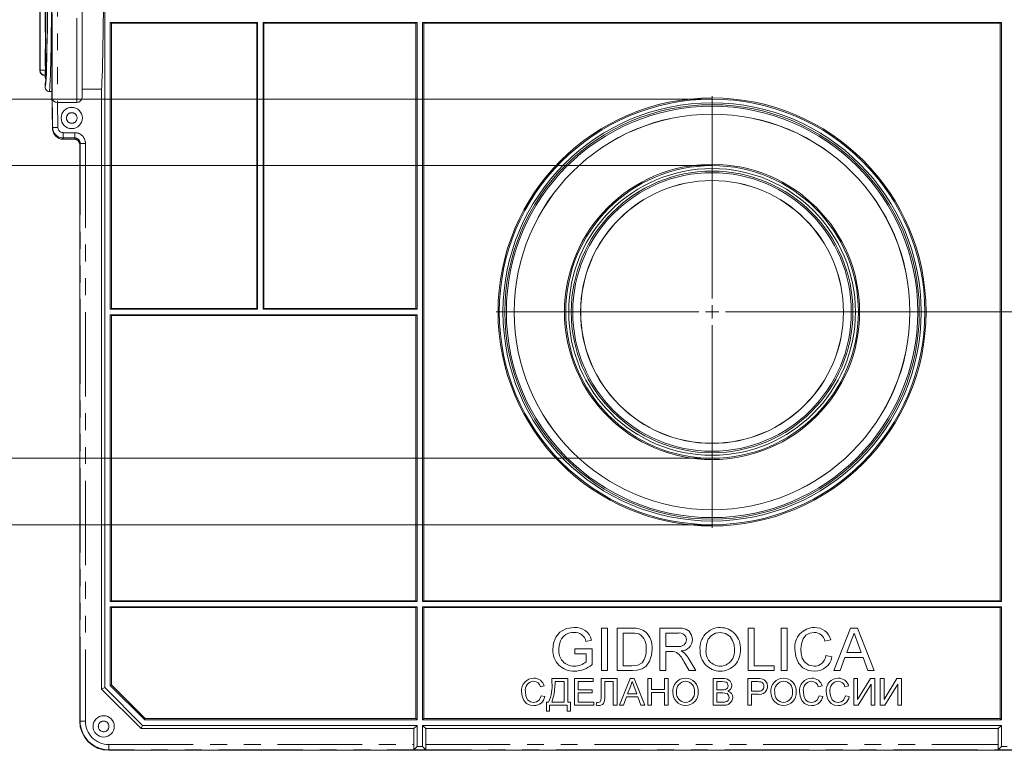
# Model space of a CAD drawing. Units: millimetres. Extents: x 0 to 420, y 0 to 297.
# Drawn here: x 92 to 166, y 166 to 221 of the extents above; entities that cross this region are included whole.
import ezdxf

# ---------------------------------------------------------------- set-up
doc = ezdxf.new("R2010")
doc.units = ezdxf.units.MM
doc.linetypes.add('PHANTOM', pattern=[12.7, 6.35, -1.27, 1.27, -1.27, 1.27, -1.27])
doc.styles.add('SLDTEXTSTYLE3', font='TXT', dxfattribs={"width": 0.75})
doc.dimstyles.new('SLDDIMSTYLE0', dxfattribs={"dimtxt": 5, "dimasz": 3.302, "dimexe": 0, "dimexo": 0.0625, "dimgap": 1.25, "dimtad": 1, "dimdec": 0, "dimlfac": 5, "dimrnd": 1e-09, "dimzin": 12, "dimdsep": 46, "dimtxsty": 'SLDTEXTSTYLE3', "dimsah": 1, "dimcen": 0.09, "dimadec": 0, "dimazin": 3, "dimtfac": 1, "dimtdec": 0, "dimtofl": 0, "dimtmove": 0, "dimatfit": 3, "dimfxl": 1, "dimfrac": 2, "dimtolj": 1, "dimtzin": 12, "dimarcsym": 0})
doc.dimstyles.new('SLDDIMSTYLE1', dxfattribs={"dimtxt": 5, "dimasz": 3.302, "dimexe": 0, "dimexo": 0.0625, "dimgap": 1.25, "dimtad": 1, "dimdec": 0, "dimlfac": 5, "dimrnd": 1e-09, "dimzin": 12, "dimdsep": 46, "dimtxsty": 'SLDTEXTSTYLE3', "dimsah": 1, "dimcen": 0.09, "dimadec": 0, "dimazin": 3, "dimtfac": 1, "dimtofl": 0, "dimtmove": 0, "dimatfit": 3, "dimfxl": 1, "dimfrac": 2, "dimtolj": 1, "dimtzin": 12, "dimarcsym": 0})

# ---------------------------------------------------------------- blocks, each defined once
blk = doc.blocks.new('_D')
at = {"color": 7, "linetype": 'Continuous', "lineweight": 0}
for p, q in [((193.638, 253.475), (205.311, 253.475)), ((204.311, 253.475), (204.311, 198.775)), ((159.878, 198.775), (205.311, 198.775))]:
    blk.add_line(p, q, dxfattribs=at)
for points in [[(204.311, 253.475), (203.803, 250.173), (204.819, 250.173)], [(204.311, 198.775), (204.819, 202.077), (203.803, 202.077)]]:
    blk.add_solid(points, dxfattribs=at)
at = {"color": 7, "linetype": 'Continuous', "lineweight": 0, "insert": (197.865, 216.849, 0.02), "char_height": 5, "attachment_point": 1, "rotation": 90, "style": 'SLDTEXTSTYLE3'}
blk.add_mtext('273', dxfattribs=at)
blk = doc.blocks.new('_D_1')
at = {"color": 7, "linetype": 'Continuous', "lineweight": 0}
for p, q in [((143.638, 209.789), (84.839, 209.789)), ((85.839, 209.789), (85.839, 187.761)), ((143.638, 187.761), (84.839, 187.761))]:
    blk.add_line(p, q, dxfattribs=at)
for points in [[(85.839, 209.789), (85.331, 206.487), (86.347, 206.487)], [(85.839, 187.761), (86.347, 191.063), (85.331, 191.063)]]:
    blk.add_solid(points, dxfattribs=at)
at = {"color": 7, "linetype": 'Continuous', "lineweight": 0, "char_height": 5, "attachment_point": 1, "rotation": 90, "style": 'SLDTEXTSTYLE3'}
for s, insert in [('110', (79.317, 194.45, 0.02)), ('%%c', (79.394, 186.909, 0.02))]:
    blk.add_mtext(s, dxfattribs=dict(at, insert=insert))
blk = doc.blocks.new('_D_2')
at = {"color": 7, "linetype": 'Continuous', "lineweight": 0}
for p, q in [((75.426, 214.792), (75.426, 221.142)), ((143.638, 214.792), (74.426, 214.792)), ((75.426, 214.792), (75.426, 182.757)), ((143.638, 182.757), (74.426, 182.757)), ((75.426, 182.757), (75.426, 176.407))]:
    blk.add_line(p, q, dxfattribs=at)
for points in [[(75.426, 214.792), (75.934, 218.094), (74.918, 218.094)], [(75.426, 182.757), (74.918, 179.455), (75.934, 179.455)]]:
    blk.add_solid(points, dxfattribs=at)
at = {"color": 7, "linetype": 'Continuous', "lineweight": 0, "char_height": 5, "attachment_point": 1, "rotation": 90, "style": 'SLDTEXTSTYLE3'}
for s, insert in [('160', (68.904, 194.45, 0.02)), ('%%c', (68.981, 186.909, 0.02))]:
    blk.add_mtext(s, dxfattribs=dict(at, insert=insert))
blk = doc.blocks.new('SW_CENTERMARKSYMBOL_0')
at = {"color": 0, "linetype": 'Continuous', "lineweight": 0}
for p, q in [((0, 1), (0, 16.24)), ((-1, 0), (-16.24, 0)), ((0, 0), (-0.5, 0)), ((0, 0), (0, 0.5)), ((0, 0), (0, -0.5)), ((0, 0), (0.5, 0)), ((1, 0), (16.24, 0)), ((0, -1), (0, -16.24))]:
    blk.add_line(p, q, dxfattribs=at)

msp = doc.modelspace()

# ---------------------------------------------------------------- linework, layer by layer
at = {"color": 7, "linetype": 'Continuous', "lineweight": 15}
for p, q in [((97.9175, 244.77477), (97.9175, 170.49045)), ((93.9486, 227.37865), (93.9486, 215.37477)), ((96.22784, 227.37865), (96.22784, 215.55656)), ((93.03822, 226.19483), (93.03822, 216.95471)), ((93.46265, 216.97263), (93.46265, 226.17691)), ((98.3375, 220.56477), (109.42822, 220.56477)), ((98.3375, 220.56477), (98.3375, 198.98477)), ((98.43176, 220.51764), (98.3375, 220.56477)), ((98.43176, 199.03189), (98.43176, 220.51764)), ((109.38109, 220.51764), (98.43176, 220.51764)), ((109.38109, 220.51764), (109.42822, 220.56477)), ((109.38109, 199.03189), (109.38109, 220.51764)), ((109.42822, 220.56477), (109.42822, 198.98477)), ((109.84822, 220.56477), (121.42822, 220.56477)), ((109.84822, 198.98477), (109.84822, 220.56477)), ((109.89534, 220.51764), (109.84822, 220.56477)), ((109.89534, 220.51764), (109.89534, 199.03189)), ((121.33396, 220.51764), (109.89534, 220.51764)), ((121.42822, 220.56477), (121.33396, 220.51764)), ((121.33396, 220.51764), (121.33396, 199.03189)), ((121.42822, 198.98477), (121.42822, 220.56477)), ((121.84822, 220.56477), (165.42822, 220.56477)), ((121.84822, 220.56477), (121.84822, 176.98477)), ((121.94248, 220.51764), (121.84822, 220.56477)), ((121.94248, 177.03189), (121.94248, 220.51764)), ((165.33396, 220.51764), (121.94248, 220.51764)), ((165.42822, 220.56477), (165.33396, 220.51764)), ((165.33396, 220.51764), (165.33396, 177.03189)), ((165.42822, 176.98477), (165.42822, 220.56477)), ((93.41816, 216.57477), (93.43822, 216.57477)), ((93.45614, 216.59269), (93.43822, 216.57477)), ((93.43822, 216.42101), (93.43822, 216.57477)), ((93.48969, 216.35638), (93.43822, 216.42101)), ((93.43822, 215.97404), (93.43822, 215.67477)), ((93.73827, 215.37477), (93.9486, 215.37477)), ((93.9486, 215.37477), (93.99772, 212.56081)), ((96.22784, 215.55656), (96.21724, 214.94086)), ((97.67488, 215.55656), (96.22784, 215.55656)), ((97.67488, 215.55656), (97.67488, 170.38995)), ((94.35913, 214.54262), (94.36511, 214.54263)), ((94.36511, 214.54263), (95.8173, 214.54263)), ((93.99772, 212.65732), (93.99772, 212.56081)), ((94.7976, 211.77477), (95.63816, 211.77477)), ((96.03822, 167.97477), (96.03822, 211.37477)), ((98.3375, 198.98477), (98.43176, 199.03189)), ((109.42822, 198.98477), (98.3375, 198.98477)), ((98.43176, 199.03189), (109.38109, 199.03189)), ((109.38109, 199.03189), (109.42822, 198.98477)), ((109.89534, 199.03189), (109.84822, 198.98477)), ((121.42822, 198.98477), (109.84822, 198.98477)), ((109.89534, 199.03189), (121.33396, 199.03189)), ((121.33396, 199.03189), (121.42822, 198.98477)), ((98.3375, 198.56477), (121.42822, 198.56477)), ((98.3375, 198.56477), (98.3375, 176.98477)), ((98.43176, 198.51764), (98.3375, 198.56477)), ((121.33396, 198.51764), (98.43176, 198.51764)), ((98.43176, 177.03189), (98.43176, 198.51764)), ((121.42822, 198.56477), (121.33396, 198.51764)), ((121.33396, 198.51764), (121.33396, 177.03189)), ((121.42822, 176.98477), (121.42822, 198.56477)), ((98.3375, 176.98477), (98.43176, 177.03189)), ((121.42822, 176.98477), (98.3375, 176.98477)), ((98.3375, 176.56477), (121.42822, 176.56477)), ((98.3375, 176.56477), (98.3375, 170.66442)), ((98.43176, 176.51764), (98.3375, 176.56477)), ((98.43176, 177.03189), (121.33396, 177.03189)), ((121.33396, 176.51764), (98.43176, 176.51764)), ((98.43176, 170.70346), (98.43176, 176.51764)), ((121.33396, 177.03189), (121.42822, 176.98477)), ((121.42822, 176.56477), (121.33396, 176.51764)), ((121.33396, 176.51764), (121.33396, 168.16831)), ((121.42822, 168.07405), (121.42822, 176.56477)), ((121.84822, 176.98477), (121.94248, 177.03189)), ((165.42822, 176.98477), (121.84822, 176.98477)), ((121.84822, 176.56477), (165.42822, 176.56477)), ((121.84822, 176.56477), (121.84822, 168.07405)), ((121.94248, 176.51764), (121.84822, 176.56477)), ((121.94248, 177.03189), (165.33396, 177.03189)), ((121.94248, 168.16831), (121.94248, 176.51764)), ((165.33396, 176.51764), (121.94248, 176.51764)), ((165.33396, 177.03189), (165.42822, 176.98477)), ((165.42822, 176.56477), (165.33396, 176.51764)), ((165.33396, 176.51764), (165.33396, 168.16831)), ((165.42822, 168.07405), (165.42822, 176.56477)), ((135.31001, 171.77477), (135.31001, 174.97477)), ((135.31001, 174.97477), (135.7613, 174.97477)), ((135.7613, 174.97477), (135.7613, 171.77477)), ((136.49976, 171.77477), (136.49976, 174.97477)), ((136.49976, 174.97477), (137.59399, 174.97477)), ((139.69976, 171.77477), (139.69976, 174.97477)), ((139.69976, 174.97477), (141.08822, 174.97477)), ((146.34591, 171.77477), (146.34591, 174.97477)), ((146.34591, 174.97477), (146.79719, 174.97477)), ((146.79719, 174.97477), (146.79719, 172.144)), ((148.84848, 174.97477), (149.29976, 174.97477)), ((148.84848, 171.77477), (148.84848, 174.97477)), ((149.29976, 174.97477), (149.29976, 171.77477)), ((152.8004, 171.77477), (154.07091, 174.97477)), ((154.07091, 174.97477), (154.57989, 174.97477)), ((154.57989, 174.97477), (155.8504, 171.77477)), ((137.59976, 174.60554), (136.95104, 174.60554)), ((136.95104, 174.60554), (136.95104, 172.144)), ((141.10489, 174.60554), (140.15104, 174.60554)), ((140.15104, 174.60554), (140.15104, 173.5799)), ((134.56001, 174.07285), (134.14719, 173.969)), ((140.15104, 173.5799), (141.00809, 173.5799)), ((152.58181, 174.08567), (152.13053, 173.98887)), ((154.10681, 174.01451), (153.77924, 173.12861)), ((154.87155, 173.12861), (154.56065, 173.96964)), ((133.29976, 173.04656), (133.29976, 173.41579)), ((133.29976, 173.41579), (134.61258, 173.41579)), ((134.1613, 173.04656), (133.29976, 173.04656)), ((134.1613, 172.44016), (134.1613, 173.04656)), ((134.61258, 173.41579), (134.61258, 172.23182)), ((140.61322, 173.21066), (140.15104, 173.21066)), ((140.15104, 173.21066), (140.15104, 171.77477)), ((152.21258, 172.90426), (152.66386, 172.79912)), ((153.64335, 172.75939), (153.27924, 171.77477)), ((155.00745, 172.75939), (153.64335, 172.75939)), ((153.77924, 173.12861), (154.87155, 173.12861)), ((155.37155, 171.77477), (155.00745, 172.75939)), ((136.95104, 172.144), (137.61065, 172.144)), ((141.90617, 171.77477), (141.50745, 172.45041)), ((141.89848, 172.6581), (142.42348, 171.77477)), ((146.79719, 172.144), (148.31514, 172.144)), ((148.31514, 172.144), (148.31514, 171.77477)), ((135.7613, 171.77477), (135.31001, 171.77477)), ((137.64591, 171.77477), (136.49976, 171.77477)), ((140.15104, 171.77477), (139.69976, 171.77477)), ((142.42348, 171.77477), (141.90617, 171.77477)), ((148.31514, 171.77477), (146.34591, 171.77477)), ((149.29976, 171.77477), (148.84848, 171.77477)), ((153.27924, 171.77477), (152.8004, 171.77477)), ((155.8504, 171.77477), (155.37155, 171.77477)), ((97.9175, 170.49045), (97.67488, 170.38995)), ((97.9175, 170.49045), (100.7539, 167.65405)), ((98.43176, 170.70346), (98.3375, 170.66442)), ((98.3375, 170.66442), (100.92787, 168.07405)), ((100.96691, 168.16831), (98.43176, 170.70346)), ((130.99719, 170.61908), (130.71514, 170.55858)), ((131.58694, 171.17477), (132.79207, 171.17477)), ((131.58694, 170.8819), (131.58694, 171.17477)), ((132.51001, 170.944), (131.81771, 170.944)), ((131.81771, 170.944), (131.81771, 170.84103)), ((132.51001, 169.40554), (132.51001, 170.944)), ((132.79207, 171.17477), (132.79207, 169.40554)), ((133.27924, 169.17477), (133.27924, 171.17477)), ((133.27924, 171.17477), (134.6895, 171.17477)), ((134.6895, 170.944), (133.5613, 170.944)), ((133.5613, 170.944), (133.5613, 170.32861)), ((134.6895, 171.17477), (134.6895, 170.944)), ((135.27925, 171.17477), (136.48437, 171.17477)), ((135.27925, 169.76611), (135.27925, 171.17477)), ((136.20232, 170.944), (135.5613, 170.944)), ((135.5613, 170.944), (135.5613, 169.91595)), ((136.20232, 169.17477), (136.20232, 170.944)), ((136.48437, 171.17477), (136.48437, 169.17477)), ((136.67227, 169.17477), (137.46634, 171.17477)), ((137.48878, 170.57461), (137.28405, 170.02092)), ((137.46634, 171.17477), (137.78445, 171.17477)), ((137.96674, 170.02092), (137.77243, 170.54656)), ((137.78445, 171.17477), (138.57852, 169.17477)), ((138.79207, 169.17477), (138.79207, 171.17477)), ((138.79207, 171.17477), (139.07412, 171.17477)), ((139.07412, 171.17477), (139.07412, 170.35426)), ((140.04848, 170.35426), (140.04848, 171.17477)), ((140.04848, 171.17477), (140.33053, 171.17477)), ((140.33053, 171.17477), (140.33053, 169.17477)), ((143.71514, 169.17477), (143.71514, 171.17477)), ((143.71514, 171.17477), (144.46394, 171.17477)), ((144.3782, 170.944), (143.99719, 170.944)), ((143.99719, 170.944), (143.99719, 170.32861)), ((146.33053, 169.17477), (146.33053, 171.17477)), ((146.33053, 171.17477), (147.0653, 171.17477)), ((147.09014, 170.944), (146.61258, 170.944)), ((146.61258, 170.944), (146.61258, 170.22605)), ((151.92027, 170.61908), (151.63822, 170.55858)), ((153.92027, 170.61908), (153.63822, 170.55858)), ((154.30489, 171.17477), (154.58694, 171.17477)), ((154.30489, 169.17477), (154.30489, 171.17477)), ((154.58694, 171.17477), (154.58694, 169.59104)), ((154.58694, 169.59104), (155.55368, 171.17477)), ((155.61258, 170.75449), (154.64823, 169.17477)), ((155.55368, 171.17477), (155.89463, 171.17477)), ((155.61258, 169.17477), (155.61258, 170.75449)), ((155.89463, 171.17477), (155.89463, 169.17477)), ((156.30489, 171.17477), (156.58694, 171.17477)), ((156.30489, 169.17477), (156.30489, 171.17477)), ((156.58694, 171.17477), (156.58694, 169.59104)), ((156.58694, 169.59104), (157.55368, 171.17477)), ((157.61258, 170.75449), (156.64824, 169.17477)), ((157.55368, 171.17477), (157.89463, 171.17477)), ((157.61258, 169.17477), (157.61258, 170.75449)), ((157.89463, 171.17477), (157.89463, 169.17477)), ((97.67488, 170.38995), (100.6534, 167.41143)), ((130.76642, 169.8807), (131.04848, 169.81499)), ((133.5613, 170.32861), (134.61258, 170.32861)), ((134.61258, 170.09785), (133.5613, 170.09785)), ((133.5613, 170.09785), (133.5613, 169.40554)), ((134.61258, 170.32861), (134.61258, 170.09785)), ((137.19912, 169.79015), (136.97155, 169.17477)), ((138.05168, 169.79015), (137.19912, 169.79015)), ((137.28405, 170.02092), (137.96674, 170.02092)), ((138.27924, 169.17477), (138.05168, 169.79015)), ((139.07412, 170.35426), (140.04848, 170.35426)), ((140.04848, 170.12348), (139.07412, 170.12348)), ((139.07412, 170.12348), (139.07412, 169.17477)), ((140.04848, 169.17477), (140.04848, 170.12348)), ((143.99719, 170.32861), (144.40945, 170.32861)), ((144.4379, 170.09785), (143.99719, 170.09785)), ((143.99719, 170.09785), (143.99719, 169.40554)), ((146.61258, 170.22605), (147.09495, 170.22605)), ((147.10256, 169.99528), (146.61258, 169.99528)), ((146.61258, 169.99528), (146.61258, 169.17477)), ((151.6895, 169.8807), (151.97155, 169.81499)), ((153.6895, 169.8807), (153.97155, 169.81499)), ((131.17668, 168.71323), (131.17668, 169.40554)), ((131.17668, 169.40554), (131.33053, 169.40554)), ((132.74078, 169.17477), (131.40745, 169.17477)), ((131.40745, 169.17477), (131.40745, 168.71323)), ((131.58694, 169.40554), (132.51001, 169.40554)), ((132.74078, 168.71323), (132.74078, 169.17477)), ((132.79207, 169.40554), (132.97155, 169.40554)), ((132.97155, 169.40554), (132.97155, 168.71323)), ((134.74078, 169.17477), (133.27924, 169.17477)), ((133.5613, 169.40554), (134.74078, 169.40554)), ((134.74078, 169.40554), (134.74078, 169.17477)), ((134.92027, 169.17477), (134.97155, 169.40554)), ((136.48437, 169.17477), (136.20232, 169.17477)), ((136.97155, 169.17477), (136.67227, 169.17477)), ((138.57852, 169.17477), (138.27924, 169.17477)), ((139.07412, 169.17477), (138.79207, 169.17477)), ((140.33053, 169.17477), (140.04848, 169.17477)), ((144.46594, 169.17477), (143.71514, 169.17477)), ((143.99719, 169.40554), (144.47035, 169.40554)), ((146.61258, 169.17477), (146.33053, 169.17477)), ((154.64823, 169.17477), (154.30489, 169.17477)), ((155.89463, 169.17477), (155.61258, 169.17477)), ((156.64824, 169.17477), (156.30489, 169.17477)), ((157.89463, 169.17477), (157.61258, 169.17477)), ((131.40745, 168.71323), (131.17668, 168.71323)), ((132.97155, 168.71323), (132.74078, 168.71323)), ((100.7539, 167.65405), (100.6534, 167.41143)), ((100.7539, 167.65405), (121.42822, 167.65405)), ((100.96691, 168.16831), (100.92787, 168.07405)), ((100.92787, 168.07405), (121.42822, 168.07405)), ((121.33396, 168.16831), (100.96691, 168.16831)), ((121.18559, 167.41143), (121.42822, 167.65405)), ((121.33396, 168.16831), (121.42822, 168.07405)), ((121.42822, 167.65405), (121.42822, 166.05477)), ((121.94248, 168.16831), (121.84822, 168.07405)), ((121.84822, 168.07405), (165.42822, 168.07405)), ((121.84822, 167.65405), (165.42822, 167.65405)), ((121.84822, 166.05477), (121.84822, 167.65405)), ((121.84822, 167.65405), (122.09084, 167.41143)), ((165.33396, 168.16831), (121.94248, 168.16831)), ((165.18559, 167.41143), (165.42822, 167.65405)), ((165.33396, 168.16831), (165.42822, 168.07405)), ((165.42822, 167.65405), (165.42822, 166.05477)), ((100.6534, 167.41143), (121.18559, 167.41143)), ((121.18559, 167.41143), (121.18559, 166.2045)), ((122.09084, 166.2045), (122.09084, 167.41143)), ((122.09084, 167.41143), (165.18559, 167.41143)), ((165.18559, 167.41143), (165.18559, 166.2045)), ((121.17915, 165.8057), (121.42822, 166.05477)), ((121.42822, 166.05477), (121.84822, 166.05477)), ((122.09729, 165.8057), (121.84822, 166.05477)), ((165.17915, 165.8057), (165.42822, 166.05477)), ((165.42822, 166.05477), (165.84822, 166.05477)), ((98.23822, 165.77477), (189.03822, 165.77477)), ((121.17915, 165.8057), (122.09729, 165.8057)), ((165.17915, 165.8057), (166.09729, 165.8057))]:
    msp.add_line(p, q, dxfattribs=at)
at = {"color": 8, "linetype": 'PHANTOM', "lineweight": 0}
for p, q in [((93.9592, 214.88106), (93.9592, 227.36791)), ((94.35913, 227.36096), (94.35913, 214.54262)), ((95.8173, 214.54263), (95.8173, 227.36096)), ((96.21724, 227.36791), (96.21724, 214.94086)), ((93.05614, 216.97263), (93.05614, 226.17691)), ((93.43608, 226.17691), (93.43608, 216.97263)), ((93.03822, 216.95471), (93.05614, 216.97263)), ((93.43608, 216.97263), (93.05614, 216.97263)), ((93.43608, 216.59269), (93.41816, 216.57477)), ((93.43608, 216.97263), (93.46265, 216.97263)), ((93.43608, 216.97263), (93.43608, 216.59269)), ((93.45614, 216.59269), (93.43608, 216.59269)), ((94.36511, 214.54263), (94.39766, 212.66426)), ((94.7976, 212.26876), (95.66937, 212.26876)), ((94.7976, 212.26876), (94.7976, 211.8712)), ((95.66937, 212.26876), (95.66937, 211.8712)), ((95.66937, 211.8712), (94.7976, 211.8712)), ((94.7976, 211.8712), (94.7976, 211.77477)), ((96.06801, 167.97477), (96.06801, 211.46558)), ((96.46795, 211.46558), (96.06801, 211.46558)), ((96.46795, 211.46558), (96.46795, 167.97477)), ((96.06801, 167.97477), (96.03822, 167.97477)), ((96.46795, 167.97477), (96.06801, 167.97477)), ((98.23822, 166.2045), (121.18559, 166.2045)), ((98.23822, 166.2045), (98.23822, 165.80456)), ((122.09084, 166.2045), (165.18559, 166.2045)), ((189.03822, 165.80456), (98.23822, 165.80456)), ((98.23822, 165.80456), (98.23822, 165.77477))]:
    msp.add_line(p, q, dxfattribs=at)
at = {"color": 7, "linetype": 'Continuous', "lineweight": 15, "flags": 128}
for points in [[(93.43822, 215.97404), (93.44864, 215.98942), (93.45384, 216.00869), (93.46421, 216.0699), (93.48474, 216.28227), (93.49483, 216.43321), (93.51455, 216.82468), (93.53346, 217.32999), (93.55136, 217.94397), (93.56808, 218.65982), (93.58341, 219.47062), (93.59722, 220.36733), (93.60934, 221.34052), (93.61966, 222.37978), (93.6241, 222.92018), (93.62613, 223.19508), (93.62982, 223.75367), (93.63569, 224.90095), (93.63684, 225.19217), (93.64012, 226.37302), (93.64118, 227.34219), (93.6412, 227.38926)], [(93.63339, 227.38926), (93.63294, 226.79258), (93.63029, 225.59916), (93.62541, 224.42882), (93.62022, 223.55354), (93.61378, 222.70598), (93.60611, 221.89233), (93.59731, 221.11761), (93.58741, 220.38724), (93.5765, 219.70602), (93.56465, 219.0789), (93.55192, 218.51021), (93.53843, 218.00375), (93.52425, 217.56275), (93.50948, 217.19026), (93.49423, 216.88901), (93.46681, 216.54206), (93.43822, 216.42101)], [(131.65873, 173.35938), (131.715, 173.84019), (131.88777, 174.2922), (132.18941, 174.66894), (132.6908, 174.93582), (133.25489, 175.01579)], [(137.59399, 174.97477), (137.91203, 174.96395), (138.15937, 174.92861)], [(138.15937, 174.92861), (138.43448, 174.82902), (138.62476, 174.69977)], [(141.08822, 174.97477), (141.38253, 174.9607), (141.67054, 174.90105), (141.91743, 174.74473), (142.1009, 174.45238), (142.1613, 174.11195)], [(138.1286, 174.53951), (137.83526, 174.59744), (137.59976, 174.60554)], [(144.25809, 174.64656), (143.90424, 174.5908), (143.59016, 174.41894), (143.35562, 174.14941), (143.22073, 173.74941), (143.18694, 173.32734)], [(145.32027, 173.37284), (145.29083, 173.7195), (145.18805, 174.05148), (144.99543, 174.3398), (144.65876, 174.56984), (144.25809, 174.64656)], [(151.32668, 174.64656), (150.9935, 174.59845), (150.70034, 174.43496), (150.49025, 174.17283), (150.36515, 173.7961), (150.3254, 173.40041)], [(154.3254, 174.60554), (154.22187, 174.26747), (154.10681, 174.01451)], [(154.56065, 173.96964), (154.42866, 174.32565), (154.3254, 174.60554)], [(132.22924, 174.01451), (132.13221, 173.66241), (132.11001, 173.37605)], [(141.00809, 173.5799), (141.28714, 173.60069), (141.54193, 173.70925), (141.66761, 173.88771), (141.71001, 174.10233)], [(139.1254, 173.39208), (139.08475, 172.92605), (138.9411, 172.48131), (138.67146, 172.10125), (138.36664, 171.89857), (138.01266, 171.80093), (137.64591, 171.77477)], [(140.83566, 173.19592), (140.71141, 173.20889), (140.61322, 173.21066)], [(141.31258, 173.25169), (141.45767, 173.1723), (141.5613, 173.094)], [(141.5613, 173.094), (141.76577, 172.86193), (141.89848, 172.6581)], [(151.35745, 171.73375), (150.8897, 171.78754), (150.46496, 171.98631), (150.15009, 172.33434), (149.94085, 172.84759), (149.87412, 173.39849)], [(150.3254, 173.40041), (150.34918, 173.05706), (150.43055, 172.72284), (150.59644, 172.42288), (150.92044, 172.18452), (151.31514, 172.10297)], [(137.61065, 172.144), (138.06059, 172.19397), (138.36642, 172.37028)], [(131.81771, 170.84103), (131.75689, 170.02414), (131.58694, 169.40554)], [(137.6254, 170.944), (137.56069, 170.73271), (137.48878, 170.57461)], [(137.77243, 170.54656), (137.68994, 170.76907), (137.6254, 170.944)], [(144.84335, 170.6315), (144.80907, 170.78879), (144.76342, 170.85567), (144.69804, 170.90315), (144.54038, 170.938), (144.3782, 170.944)], [(147.0653, 171.17477), (147.23177, 171.17025), (147.36178, 171.15594)], [(147.32051, 170.92637), (147.19201, 170.94201), (147.09014, 170.944)], [(130.23197, 169.14913), (129.93962, 169.18276), (129.67416, 169.30698), (129.47737, 169.5245), (129.34659, 169.84528), (129.30489, 170.18959)], [(129.58694, 170.1908), (129.62198, 169.87048), (129.75634, 169.57984), (129.95884, 169.43086), (130.20553, 169.3799)], [(130.20553, 169.3799), (130.43053, 169.42235), (130.61628, 169.55552), (130.76642, 169.8807)], [(135.08934, 169.3799), (135.14987, 169.38819), (135.2037, 169.41676), (135.24162, 169.46439), (135.26054, 169.52248), (135.27925, 169.76611)], [(135.5613, 169.91595), (135.55498, 169.66604), (135.52039, 169.41885), (135.46801, 169.30572), (135.38071, 169.21701), (135.26796, 169.16442), (135.14423, 169.14913)], [(144.40945, 170.32861), (144.54502, 170.3338), (144.64984, 170.35225)], [(144.92027, 169.75169), (144.88418, 169.9166), (144.83631, 169.9868), (144.76997, 170.03977), (144.6078, 170.08826), (144.4379, 170.09785)], [(151.15505, 169.14913), (150.8627, 169.18276), (150.59724, 169.30698), (150.40045, 169.5245), (150.26967, 169.84528), (150.22796, 170.18959)], [(150.51001, 170.1908), (150.54506, 169.87048), (150.67942, 169.57984), (150.88191, 169.43086), (151.1286, 169.3799)], [(151.1286, 169.3799), (151.35361, 169.42235), (151.53936, 169.55552), (151.6895, 169.8807)], [(153.15505, 169.14913), (152.8627, 169.18276), (152.59724, 169.30698), (152.40045, 169.5245), (152.26967, 169.84528), (152.22796, 170.18959)], [(152.51001, 170.1908), (152.54506, 169.87048), (152.67942, 169.57984), (152.88191, 169.43086), (153.1286, 169.3799)], [(153.1286, 169.3799), (153.35361, 169.42235), (153.53936, 169.55552), (153.6895, 169.8807)], [(135.14423, 169.14913), (135.01823, 169.15846), (134.92027, 169.17477)], [(134.97155, 169.40554), (135.03649, 169.38612), (135.08934, 169.3799)], [(144.47035, 169.40554), (144.56637, 169.40754), (144.64142, 169.41515)]]:
    msp.add_lwpolyline(points, dxfattribs=at)
at = {"color": 8, "linetype": 'PHANTOM', "lineweight": 0, "flags": 128}
for points in [[(93.99772, 212.65732), (93.98385, 213.4572), (93.9592, 214.88106)], [(94.39766, 212.66426), (94.31973, 212.6629), (94.24479, 212.66161), (94.17571, 212.66041), (94.11514, 212.65936), (94.06539, 212.65849), (94.02839, 212.65785), (94.00554, 212.65746), (93.99772, 212.65732)]]:
    msp.add_lwpolyline(points, dxfattribs=at)
at = {"color": 7, "linetype": 'Continuous', "lineweight": 15}
for centre, radius in [((143.63822, 198.77477), 16.11171), ((143.63822, 198.77477), 16.01746), ((143.63822, 198.77477), 15.74013), ((143.63822, 198.77477), 15.6), ((143.63822, 198.77477), 15.48305), ((95.43822, 213.37477), 0.8), ((143.63822, 198.77477), 14.89352), ((143.63822, 198.77477), 14.88829), ((143.63822, 198.77477), 11.11171), ((143.63822, 198.77477), 11.01396), ((143.63822, 198.77477), 10.7921), ((143.63822, 198.77477), 10.6), ((143.63822, 198.77477), 10.48305), ((143.63822, 198.77477), 9.89352), ((143.63822, 198.77477), 9.88829), ((97.83822, 167.57477), 0.8)]:
    msp.add_circle(centre, radius, dxfattribs=at)
at = {"color": 8, "linetype": 'PHANTOM', "lineweight": 0}
for centre in [(95.43822, 213.37477), (97.83822, 167.57477)]:
    msp.add_circle(centre, 0.4, dxfattribs=at)
for centre, radius, start, end in [((93.43622, 216.97277), 0.38008, 180.0205308, 269.9799186), ((94.79765, 212.67126), 0.80005, 180.9980504, 269.9963096), ((94.79861, 212.66975), 0.40099, 180.7849416, 269.8556214), ((95.66726, 211.46807), 0.80069, 359.8215213, 89.8490728), ((95.66633, 211.46951), 0.40171, 359.4393265, 89.5658083), ((98.23822, 167.97477), 2.1702, 180, 270), ((98.23822, 167.97477), 1.77027, 180, 270)]:
    msp.add_arc(centre, radius, start, end, dxfattribs=at)
at = {"color": 7, "linetype": 'Continuous', "lineweight": 15}
for centre, radius, start, end in [((93.73825, 215.6748), 0.30003, 180.0051834, 270.0027845), ((93.73824, 215.67478), 0.30002, 180.0026418, 270.0053262), ((94.3288, 214.9123), 0.37093, 184.8310993, 274.690366), ((95.8152, 214.94469), 0.40206, 270.3000515, 359.4543546), ((94.7976, 212.57477), 0.8, 181, 270), ((95.6382, 211.37475), 0.40002, 0.0030665, 90.0058975), ((95.63819, 211.37474), 0.40003, 0.0050023, 90.0039616), ((133.37854, 173.81226), 1.20987, 12.4381954, 95.8661255), ((144.25577, 173.48776), 1.52803, 90.0091978, 185.833318), ((144.24914, 173.48874), 1.52707, 355.5269374, 89.7602767), ((151.34731, 173.53618), 1.47961, 89.9546821, 185.3398523), ((151.39766, 173.79826), 1.21852, 13.6425915, 92.313498), ((133.17273, 173.63066), 1.01858, 85.8439365, 157.8614702), ((133.30708, 173.78965), 0.85905, 12.0502811, 94.0401771), ((137.55352, 173.56375), 1.13262, 351.6426959, 59.4863074), ((137.50484, 173.52134), 1.6257, 355.4396361, 46.4584298), ((141.1863, 174.08799), 0.52391, 1.568946, 98.9393009), ((151.3416, 173.84471), 0.80199, 10.3551175, 91.0657912), ((141.28857, 174.12417), 0.87281, 271.5760025, 359.1976457), ((133.21266, 173.28741), 1.5556, 177.3481735, 272.8548729), ((133.24099, 173.24183), 1.13891, 173.2319784, 270.570019), ((137.22708, 173.27145), 1.45266, 321.6575064, 5.0423011), ((140.32133, 172.05702), 1.24966, 18.3487024, 65.6961267), ((144.25551, 173.25555), 1.5218, 177.1029819, 269.9280891), ((144.27537, 173.19872), 1.096, 173.2609291, 268.7615198), ((144.20486, 173.22691), 1.12491, 272.3851963, 7.4539353), ((144.25484, 173.2548), 1.52105, 269.9534296, 4.3301034), ((151.31138, 173.01039), 0.90743, 270.2376237, 353.2830551), ((151.38964, 173.02795), 1.29461, 268.5753496, 349.8192391), ((133.22926, 173.55894), 1.45615, 270.9075083, 309.7970923), ((133.25486, 173.83205), 2.09861, 270.9632653, 310.3128802), ((130.21839, 170.28225), 0.91819, 89.50276, 185.7918107), ((130.25441, 170.29532), 0.67561, 93.5361442, 188.8999617), ((130.22207, 170.46848), 0.50124, 10.354983, 91.0663144), ((130.2571, 170.43945), 0.76158, 13.6423521, 92.3134723), ((128.67495, 170.6272), 2.92311, 335.2959095, 4.9986888), ((141.63179, 170.25242), 0.94802, 89.5385735, 186.303936), ((141.67339, 170.25931), 0.71106, 92.6085481, 189.2413236), ((141.63598, 170.24651), 0.95391, 355.4936719, 89.7932905), ((141.61301, 170.27143), 0.69877, 351.9487498, 87.7020926), ((144.56472, 170.62216), 0.56172, 3.4886196, 100.3350207), ((144.57709, 170.60934), 0.26718, 285.7999385, 4.7586526), ((144.65288, 170.66609), 0.47262, 291.3986995, 358.8176895), ((147.17037, 170.58356), 0.36538, 258.0877505, 1.2970526), ((147.20612, 170.59804), 0.61159, 260.2513415, 0.1698183), ((147.20993, 170.61881), 0.32684, 355.2658929, 70.2251436), ((147.28655, 170.62931), 0.53198, 356.8256649, 81.8701504), ((149.0164, 170.25242), 0.94802, 89.5385699, 186.3039619), ((149.058, 170.25931), 0.71106, 92.6085604, 189.2413113), ((149.0206, 170.24651), 0.95391, 355.4936437, 89.7933243), ((148.99762, 170.27143), 0.69877, 351.9487914, 87.7020668), ((151.14147, 170.28225), 0.91819, 89.50276, 185.7918107), ((151.17748, 170.29532), 0.6756, 93.5360844, 188.9000215), ((151.14514, 170.46848), 0.50124, 10.3549796, 91.0662344), ((151.18018, 170.43945), 0.76158, 13.6424782, 92.3133995), ((153.14147, 170.28225), 0.91819, 89.50276, 185.7918107), ((153.17748, 170.29532), 0.6756, 93.5360635, 188.9000424), ((153.14514, 170.46848), 0.50124, 10.3550215, 91.0661925), ((153.18018, 170.43945), 0.76158, 13.6425349, 92.3133428), ((130.25208, 169.95801), 0.80913, 268.575731, 349.81931), ((141.63912, 170.09998), 0.95085, 177.0851709, 269.9457336), ((141.65182, 170.06474), 0.685, 173.261094, 268.7616933), ((141.60643, 170.08347), 0.70424, 272.4890943, 7.3497753), ((141.64487, 170.09433), 0.94523, 269.5969332, 4.6865178), ((144.58139, 169.78608), 0.62212, 259.3058806, 356.4610785), ((144.60011, 169.73318), 0.3207, 277.4017822, 3.3100785), ((144.71789, 169.75365), 0.48446, 359.2945159, 77.188874), ((149.02373, 170.09997), 0.95085, 177.0851223, 269.9457711), ((149.03644, 170.06474), 0.685, 173.2610713, 268.7617001), ((148.99105, 170.08347), 0.70424, 272.4890914, 7.3497467), ((149.02948, 170.09433), 0.94523, 269.5969386, 4.686518), ((151.17516, 169.95801), 0.80914, 268.5757332, 349.8192567), ((153.17516, 169.95801), 0.80913, 268.5757116, 349.8193295), ((98.23822, 167.97477), 2.2, 180, 270)]:
    msp.add_arc(centre, radius, start, end, dxfattribs=at)
for centre, major_axis, ratio, start_param, end_param in [((93.43831, 227.59477), (0, 11.92), 0.01745506, 3.19341644, 4.69470222), ((97.63822, 227.59477), (0, 12.22), 0.01745506, 3.31429937, 4.69470222), ((93.41828, 216.95483), (-0.26878, -0.26878), 0.99969546, 5.49793944, 7.06843118), ((93.41828, 216.95483), (-0.26878, -0.26878), 0.99969546, 5.49793944, 7.06843118), ((93.45602, 216.97263), (0, 0.38), 0.01745506, 3.15904595, 4.71238898), ((121.17861, 166.2045), (0, 0.4), 0.01745506, 3.21900706, 4.71238898), ((122.09783, 166.2045), (0, 0.4), 0.01745506, 1.57079633, 3.06417825), ((165.17861, 166.2045), (0, 0.4), 0.01745506, 3.21900706, 4.71238898)]:
    msp.add_ellipse(centre, major_axis=major_axis, ratio=ratio, start_param=start_param, end_param=end_param, dxfattribs=at)
at = {"color": 8, "linetype": 'PHANTOM', "lineweight": 0}
for centre, major_axis, ratio, start_param, end_param in [((93.73826, 227.59477), (0, 12.22), 0.01702654, 3.14159265, 4.69470222), ((93.43831, 227.59477), (0, 11.92), 0.01745506, 3.14115342, 3.19341644), ((95.63816, 227.59477), (0, 15.82), 0.01789641, 3.14159265, 3.25206364), ((96.0381, 227.59477), (0, 16.22), 0.01745506, 3.14202305, 3.24745996)]:
    msp.add_ellipse(centre, major_axis=major_axis, ratio=ratio, start_param=start_param, end_param=end_param, dxfattribs=at)

# ---------------------------------------------------------------- block references
at = {"color": 7, "linetype": 'Continuous', "lineweight": 0}
msp.add_blockref('SW_CENTERMARKSYMBOL_0', (143.63822, 198.77477), dxfattribs=at)

# ---------------------------------------------------------------- dimensions: what is measured, and where the dimension line sits
dim = msp.add_linear_dim(base=(204.31072, 198.77477), p1=(193.63822, 253.47457), p2=(159.87835, 198.77477), angle=90, dimstyle='SLDDIMSTYLE0', dxfattribs=at)
dim.commit()
dim.dimension.update_dxf_attribs({"geometry": '_D', "text_midpoint": (204.31072, 224.42184), "dimtype": 160})
for base, p1, p2, picture, middle in [((75.42616, 182.75731), (143.63822, 214.79222), (143.63822, 182.75731), '_D_2', (75.42616, 198.2524)), ((85.83896, 187.7608), (143.63822, 209.78873), (143.63822, 187.7608), '_D_1', (85.83896, 198.2524))]:
    dim = msp.add_linear_dim(base=base, p1=p1, p2=p2, angle=90, text='%%c<>', dimstyle='SLDDIMSTYLE1', dxfattribs=at)
    dim.commit()
    dim.dimension.update_dxf_attribs({"geometry": picture, "text_midpoint": middle, "dimtype": 160})

doc.saveas('drawing.dxf')
